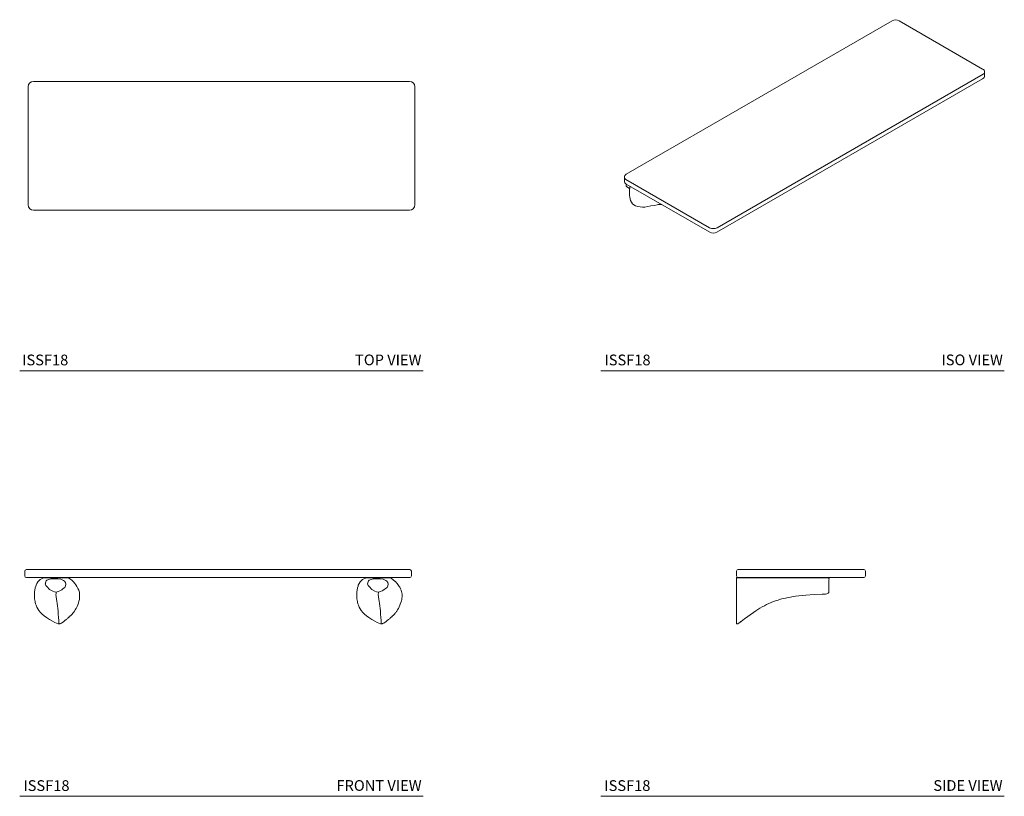
# Model space of a CAD drawing. Units: inches. Extents: x 16.2 to 62, y 15.9 to 52.
import ezdxf

# ---------------------------------------------------------------- set-up
doc = ezdxf.new("R2010")
doc.units = ezdxf.units.IN
doc.header["$MEASUREMENT"] = 0
doc.layers.add('A-TEXT', color=251, linetype='Continuous', lineweight=9)
doc.layers.add('WATERWORKS FITTINGS', color=7, linetype='Continuous', lineweight=9)
doc.styles.add('GOTHAM BOOK', font='GOTHMBOK.TTF', dxfattribs={"height": 0.5})

# ---------------------------------------------------------------- blocks, each defined once
blk = doc.blocks.new('ISSF18 TOP')
at = {"layer": 'WATERWORKS FITTINGS'}
for p, q in [((-8.75, 0), (8.75, 0)), ((-9, -5.75), (-9, -0.25)), ((9, -0.25), (9, -5.75)), ((8.75, -6), (-8.75, -6))]:
    blk.add_line(p, q, dxfattribs=at)
for centre, start, end in [((-8.75, -0.25), 90, 180), ((8.75, -0.25), 0, 90), ((-8.75, -5.75), 180, 270), ((8.75, -5.75), 270, 0)]:
    blk.add_arc(centre, 0.25, start, end, dxfattribs=at)
blk = doc.blocks.new('*U7')
at = {"layer": 'WATERWORKS FITTINGS'}
for p, q in [((-8.75, 0), (-8.921, 0)), ((-8.75, 0), (8.75, 0)), ((8.921, 0), (8.75, 0)), ((-9, -0.296), (-9, -0.079)), ((-8.921, -0.375), (-8.75, -0.375)), ((8.75, -0.375), (-8.75, -0.375)), ((-6.974, -0.395), (-8.129, -0.395)), ((-7.874, -0.375), (-7.874, -0.395)), ((-7.622, -0.395), (-7.622, -0.395)), ((-7.543, -0.395), (-7.461, -0.395)), ((-7.126, -0.375), (-7.126, -0.395)), ((8.026, -0.395), (6.869, -0.395)), ((7.126, -0.375), (7.126, -0.395)), ((7.378, -0.395), (7.378, -0.395)), ((7.457, -0.395), (7.539, -0.395)), ((7.874, -0.375), (7.874, -0.395)), ((8.75, -0.375), (8.921, -0.375)), ((9, -0.079), (9, -0.296))]:
    blk.add_line(p, q, dxfattribs=at)
at = {"layer": 'WATERWORKS FITTINGS', "flags": 128}
for points in [[(-8.187, -0.416), (-8.187, -0.416), (-8.273, -0.472), (-8.35, -0.542), (-8.383, -0.578), (-8.435, -0.654), (-8.473, -0.732), (-8.486, -0.769), (-8.511, -0.854), (-8.531, -0.961), (-8.541, -1.04), (-8.546, -1.104), (-8.548, -1.168), (-8.547, -1.232), (-8.544, -1.297), (-8.538, -1.362), (-8.529, -1.428), (-8.517, -1.493), (-8.512, -1.516)], [(-8.129, -0.395), (-8.156, -0.402), (-8.187, -0.416)], [(-7.595, -0.43), (-7.459, -0.438), (-7.323, -0.456), (-7.257, -0.475), (-7.196, -0.504), (-7.143, -0.547), (-7.104, -0.602)], [(-6.866, -0.449), (-6.942, -0.406), (-6.974, -0.395)], [(6.813, -0.416), (6.813, -0.416), (6.727, -0.472), (6.65, -0.542), (6.617, -0.578), (6.565, -0.654), (6.527, -0.732), (6.514, -0.769), (6.489, -0.854), (6.469, -0.961), (6.459, -1.04), (6.454, -1.104), (6.452, -1.168), (6.453, -1.232), (6.456, -1.297), (6.462, -1.362), (6.471, -1.428), (6.483, -1.493), (6.488, -1.516)], [(6.869, -0.395), (6.844, -0.402), (6.813, -0.416)], [(7.405, -0.43), (7.541, -0.438), (7.677, -0.456), (7.743, -0.475), (7.804, -0.504), (7.857, -0.547), (7.896, -0.602)], [(8.25, -0.555), (8.058, -0.406), (8.026, -0.395)], [(-7.537, -1.049), (-7.619, -1.04), (-7.697, -1.014), (-7.84, -0.927), (-7.959, -0.811), (-8.008, -0.744), (-8.039, -0.671)], [(7.463, -1.049), (7.381, -1.04), (7.303, -1.014), (7.16, -0.927), (7.041, -0.811), (6.992, -0.744), (6.961, -0.671)], [(8.545, -1.399), (8.556, -1.341), (8.563, -1.272), (8.565, -1.203), (8.563, -1.16), (8.552, -1.075), (8.544, -1.035), (8.521, -0.96), (8.492, -0.892), (8.457, -0.826), (8.431, -0.784), (8.404, -0.743), (8.372, -0.699), (8.339, -0.656), (8.304, -0.614), (8.259, -0.564), (8.25, -0.555)], [(-7.537, -1.248), (-7.547, -1.195), (-7.549, -1.17)], [(7.463, -1.248), (7.453, -1.195), (7.451, -1.17)], [(-8.513, -1.516), (-8.495, -1.593), (-8.471, -1.667)], [(-8.471, -1.667), (-8.437, -1.747), (-8.392, -1.832), (-8.336, -1.915), (-8.269, -1.996), (-8.189, -2.075), (-8.096, -2.153), (-7.989, -2.231), (-7.851, -2.324), (-7.711, -2.409), (-7.595, -2.47), (-7.519, -2.503), (-7.44, -2.523), (-7.406, -2.527)], [(-7.406, -2.527), (-7.388, -2.526), (-7.369, -2.523), (-7.344, -2.516), (-7.308, -2.5), (-7.292, -2.492), (-7.267, -2.477), (-7.197, -2.429), (-7.134, -2.38), (-7.069, -2.327), (-7.044, -2.305), (-7.019, -2.284), (-6.995, -2.263), (-6.965, -2.236), (-6.935, -2.21), (-6.919, -2.196), (-6.876, -2.155), (-6.857, -2.137), (-6.827, -2.108), (-6.794, -2.074), (-6.762, -2.039), (-6.735, -2.007), (-6.713, -1.979), (-6.697, -1.958), (-6.679, -1.933), (-6.661, -1.906), (-6.645, -1.881), (-6.63, -1.855), (-6.629, -1.853), (-6.62, -1.836), (-6.609, -1.816), (-6.595, -1.789), (-6.563, -1.722)], [(6.487, -1.516), (6.505, -1.593), (6.529, -1.667)], [(6.529, -1.667), (6.563, -1.747), (6.608, -1.832), (6.664, -1.915), (6.731, -1.996), (6.811, -2.075), (6.904, -2.153), (7.011, -2.231), (7.149, -2.324), (7.289, -2.409), (7.405, -2.47), (7.481, -2.503), (7.56, -2.523), (7.594, -2.527)], [(7.594, -2.527), (7.612, -2.526), (7.631, -2.523), (7.656, -2.516), (7.692, -2.5), (7.708, -2.492), (7.733, -2.477), (7.803, -2.429), (7.866, -2.38), (7.931, -2.327), (7.956, -2.305), (7.981, -2.284), (8.005, -2.263), (8.035, -2.236), (8.065, -2.21), (8.081, -2.196), (8.124, -2.155), (8.143, -2.137), (8.173, -2.108), (8.206, -2.074), (8.238, -2.039), (8.265, -2.007), (8.287, -1.979), (8.303, -1.958), (8.321, -1.933), (8.339, -1.906), (8.355, -1.881), (8.37, -1.855), (8.371, -1.853), (8.38, -1.836), (8.391, -1.816), (8.535, -1.453), (8.545, -1.399)]]:
    blk.add_lwpolyline(points, dxfattribs=at)
at = {"layer": 'WATERWORKS FITTINGS'}
for centre, radius, start, end in [((-8.921, -0.079), 0.0787, 90, 180), ((8.921, -0.079), 0.0787, 0, 90), ((-8.921, -0.296), 0.0787, 180, 270), ((-7.653, -1.182), 0.754, 85.5851, 114.4034), ((-7.627, -1.413), 1.228, 17.2727, 51.6993), ((7.347, -1.182), 0.754, 85.5851, 114.4034), ((8.921, -0.296), 0.0787, 270, 0), ((-7.814, -0.663), 0.225, 132.0168, 182.1945), ((-7.684, -0.309), 0.754, 281.2543, 309.6887), ((-7.309, -0.692), 0.224, 298.4859, 23.7952), ((7.186, -0.663), 0.225, 132.0168, 182.1945), ((7.316, -0.309), 0.754, 281.2543, 309.6887), ((7.691, -0.692), 0.224, 298.4859, 23.7952), ((-7.804, -1.105), 0.264, 345.5954, 0.2082), ((-1.498, -1.456), 6.052, 176.1408, 176.662), ((-2.209, -0.571), 5.37, 187.2411, 189.5242), ((-7.612, -1.212), 1.17, 334.109, 8.0697), ((7.196, -1.105), 0.264, 345.5954, 0.2082), ((13.502, -1.456), 6.052, 176.1408, 176.662), ((12.791, -0.571), 5.37, 187.2411, 189.5242), ((-12.685, -2.354), 5.256, 4.6549, 9.8), ((2.315, -2.354), 5.256, 4.6549, 9.8), ((-67.668, -6.244), 60.376, 3.52981, 4.09999), ((-52.668, -6.244), 60.376, 3.52981, 4.09999)]:
    blk.add_arc(centre, radius, start, end, dxfattribs=at)
blk = doc.blocks.new('*U6')
at = {"layer": 'WATERWORKS FITTINGS'}
for p, q in [((0, 1.065), (0, 1.283)), ((0, 0.986), (0.079, 0.986)), ((0, 0.986), (0, 0.967)), ((0.036, 0.967), (0, 0.967)), ((0, 0.911), (0, 0.945)), ((0.807, 0.967), (0.036, 0.967)), ((0.25, 1.361), (0.079, 1.361)), ((0.079, 0.986), (0.25, 0.986)), ((0.25, 1.361), (5.75, 1.361)), ((5.75, 0.986), (0.25, 0.986)), ((1.741, 0.967), (0.807, 0.967)), ((0.813, 0.967), (3.543, 0.967)), ((1.801, 0.967), (1.741, 0.967)), ((3.543, 0.986), (3.543, 0.967)), ((3.568, 0.967), (3.55, 0.967)), ((4.287, 0.967), (3.568, 0.967)), ((4.289, 0.967), (4.287, 0.967)), ((4.303, 0.931), (4.304, 0.928)), ((4.304, 0.928), (4.303, 0.908)), ((5.921, 1.361), (5.75, 1.361)), ((5.75, 0.986), (5.921, 0.986)), ((6, 1.283), (6, 1.065)), ((0, -0.292), (0, 0.911)), ((4.301, 0.807), (4.3, 0.759)), ((0, -1.133), (0, -0.292)), ((1.724, -0.134), (1.818, -0.098)), ((0.182, -1.077), (0.201, -1.063))]:
    blk.add_line(p, q, dxfattribs=at)
at = {"layer": 'WATERWORKS FITTINGS', "flags": 128}
for points in [[(4.289, 0.967), (4.292, 0.965), (4.295, 0.963), (4.298, 0.958), (4.3, 0.95), (4.302, 0.94), (4.303, 0.931)], [(4.302, 0.472), (4.3, 0.374), (4.297, 0.333), (4.296, 0.316)], [(4.301, 0.807), (4.302, 0.882), (4.303, 0.908)], [(2.75, 0.113), (3.229, 0.166), (3.607, 0.191)], [(3.607, 0.191), (3.987, 0.208), (4.061, 0.212), (4.136, 0.218), (4.209, 0.231), (4.271, 0.257)], [(0.06, -1.166), (0.215, -1.053), (0.367, -0.937), (0.52, -0.822), (0.89, -0.566)]]:
    blk.add_lwpolyline(points, dxfattribs=at)
at = {"layer": 'WATERWORKS FITTINGS'}
for centre, radius, start, end in [((0.079, 1.283), 0.0787, 90, 180), ((0.079, 1.065), 0.0787, 180, 270), ((0.032, 0.947), 0.0319, 141.1992, 181.8706), ((5.921, 1.283), 0.0787, 0, 90), ((5.921, 1.065), 0.0787, 270, 0), ((-4.605, 0.566), 8.907, 359.3935, 1.243), ((3.294, -4.439), 4.585, 96.8155, 108.7799), ((4.21, 0.318), 0.0863, 315.5578, 358.6688), ((3.166, -3.936), 4.066, 110.7756, 124.0341), ((0.039, -1.133), 0.0394, 180.0209, 302.1158)]:
    blk.add_arc(centre, radius, start, end, dxfattribs=at)
blk = doc.blocks.new('*U5')
at = {"layer": 'WATERWORKS FITTINGS'}
for p, q in [((6.187, 3.572), (-6.187, -3.572)), ((10.397, 1.327), (6.508, 3.572)), ((10.414, 1.087), (-1.961, -6.057)), ((10.487, 1.011), (10.487, 1.189)), ((-1.977, -6.271), (10.397, 0.873)), ((-6.277, -3.71), (-6.277, -3.888)), ((-2.314, -6.057), (-6.203, -3.812)), ((-6.187, -4.026), (-2.298, -6.271)), ((-6.169, -4.16), (-6.035, -4.238)), ((-5.987, -4.796), (-5.988, -4.794))]:
    blk.add_line(p, q, dxfattribs=at)
at = {"layer": 'WATERWORKS FITTINGS', "flags": 128}
for points in [[(-6.174, -4.033), (-6.182, -4.052), (-6.192, -4.09)], [(-6.192, -4.121), (-6.192, -4.106), (-6.192, -4.09)], [(-6.192, -4.121), (-6.183, -4.147), (-6.169, -4.16)]]:
    blk.add_lwpolyline(points, dxfattribs=at)
at = {"layer": 'WATERWORKS FITTINGS'}
for centre, radius, start, end in [((6.348, 3.274), 0.338, 61.6419, 118.3581), ((10.325, 1.182), 0.162, 2.576, 63.5092), ((10.33, 1.014), 0.157, 295.3777, 358.7101), ((10.364, 1.199), 0.123, 293.6676, 355.2636), ((-6.12, -3.713), 0.157, 115.3775, 178.7102), ((-6.151, -3.697), 0.126, 185.9971, 245.5992), ((-6.115, -3.881), 0.162, 182.3982, 243.514), ((-4.784, -4.417), 1.263, 166.6981, 197.4073), ((-5.61, -4.659), 0.403, 199.9953, 249.3058), ((-5.343, -3.899), 1.208, 250.1713, 271.154), ((-2.149, -19.166), 14.412, 100.4307, 102.7028), ((-4.583, -6.122), 1.143, 87.5346, 98.8126), ((-2.138, -5.716), 0.384, 242.6097, 297.3903), ((-2.138, -5.973), 0.338, 241.6421, 298.3579)]:
    blk.add_arc(centre, radius, start, end, dxfattribs=at)

msp = doc.modelspace()

# ---------------------------------------------------------------- linework, layer by layer
at = {"layer": 'A-TEXT'}
for p, q in [((16.197, 35.691), (34.98, 35.691)), ((43.238, 35.691), (62.021, 35.691)), ((16.197, 15.877), (34.98, 15.877)), ((43.238, 15.877), (62.021, 15.877))]:
    msp.add_line(p, q, dxfattribs=at)

# ---------------------------------------------------------------- block references
at = {"layer": 'WATERWORKS FITTINGS'}
for name, p in [('*U5', (50.616, 48.407)), ('ISSF18 TOP', (25.588, 49.16)), ('*U7', (25.429, 26.436)), ('*U6', (49.559, 25.075))]:
    msp.add_blockref(name, p, dxfattribs=at)

# ---------------------------------------------------------------- texts
at = {"layer": 'A-TEXT', "style": 'GOTHAM BOOK'}
for p in [(16.312, 35.941), (43.412, 35.941), (16.37, 16.127), (43.404, 16.127)]:
    msp.add_text('ISSF18', height=0.5, dxfattribs=at).set_placement(p)
at = {"layer": 'A-TEXT', "char_height": 0.5, "attachment_point": 6, "style": 'GOTHAM BOOK'}
for s, insert, width in [('\\A1;TOP VIEW', (34.896, 36.195), 7.26036), ('\\A1;ISO VIEW', (61.955, 36.195), 9.83328), ('\\A1;FRONT VIEW', (34.902, 16.381), 7.26036), ('\\A1;SIDE VIEW', (61.94, 16.381), 8.48095)]:
    msp.add_mtext(s, dxfattribs=dict(at, insert=insert, width=width))

doc.saveas('drawing.dxf')
